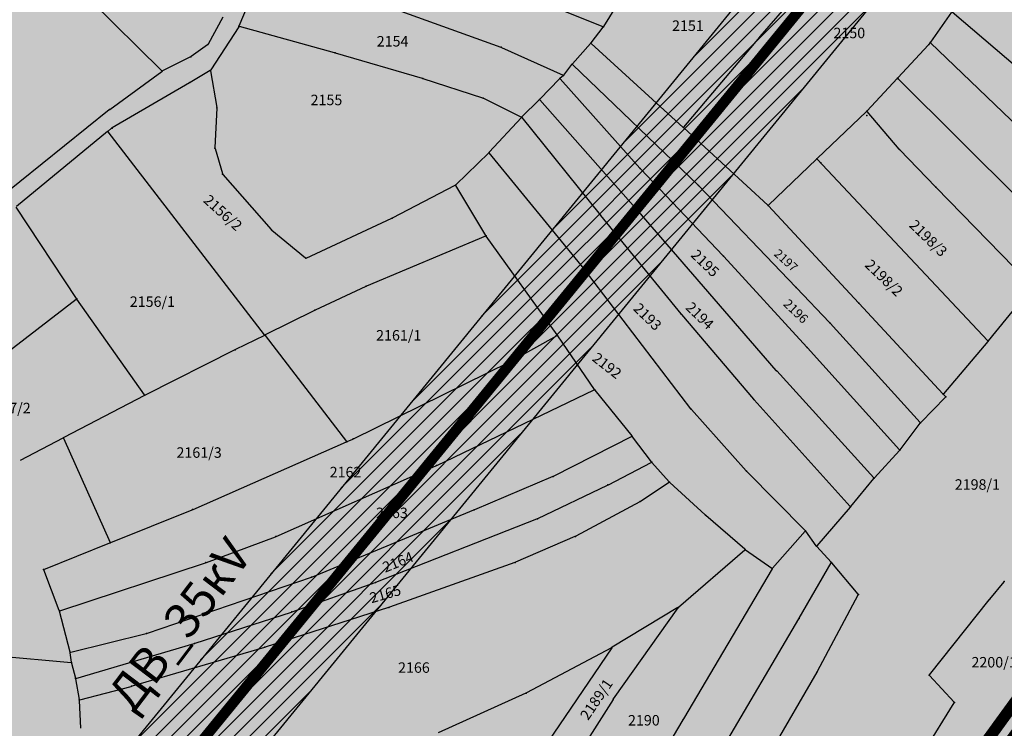
# Model space of a CAD drawing. Units: metres. Extents: x 7528497 to 7531417, y 4822995 to 4824480.
# Drawn here: x 7529039 to 7529321, y 4823405 to 4823608 of the extents above; entities that cross this region are included whole.
import ezdxf
from ezdxf.enums import TextEntityAlignment as Align

# ---------------------------------------------------------------- set-up
doc = ezdxf.new("R2010")
doc.units = ezdxf.units.M
doc.linetypes.add('CRTICE', pattern=[3, 2, -1])
for name, color, linetype in [('02_Granica plana Hipodroma_PLAN', 7, 'Continuous'), ('03_URB-celine', 1, 'Continuous'), ('05_REGULACIJA-za PDR', 7, 'Continuous'), ('G_01_Parcele_granice', 254, 'Continuous'), ('G_02_Broj_parcele', 254, 'Continuous'), ('G_25_Topografski znaci', 254, 'Continuous'), ('I.EE_Vodovi_35 kV', 10, 'CRTICE'), ('I.EE_zastitni koridor_35 kV', 30, 'Continuous'), ('S_05_opstinski put', 30, 'Continuous'), ('S_05_opstinski put_PLAN', 30, 'Continuous')]:
    doc.layers.add(name, color=color, linetype=linetype)
doc.layers.add('A_NAM_Sport i rekreacija', color=7, linetype='Continuous', true_color=0xd597d8)
doc.layers.add('Granice plana', color=7, linetype='Continuous', lineweight=25)
doc.styles.add('0.KONACNO-istok 5 dobijena podloga- sredjen$0$STANDARD', font='txt')
doc.styles.add('Times', font='times.ttf')

# ---------------------------------------------------------------- blocks, each defined once
blk = doc.blocks.new('0.KONACNO-istok 5 dobijena podloga- sredjen$0$T1')
at = {"linetype": 'Continuous'}
blk.add_point((0, 0), dxfattribs=at)
at = {"style": '0.KONACNO-istok 5 dobijena podloga- sredjen$0$STANDARD'}
blk.add_attdef('OZN-TAC', (0, 0), '', height=5, dxfattribs=at)

msp = doc.modelspace()

# ---------------------------------------------------------------- hatches: boundary and pattern name
at = {"layer": 'A_NAM_Sport i rekreacija'}
h = msp.add_hatch(color=256, dxfattribs=at)
edge = h.paths.add_edge_path()
edge.add_line((7529581.36, 4823767.58), (7529575.82, 4823787.14))
edge.add_line((7529575.82, 4823787.14), (7529576.02, 4823807.93))
edge.add_line((7529576.02, 4823807.93), (7529583.25, 4823821.24))
edge.add_line((7529583.25, 4823821.24), (7529599.01, 4823864.6))
edge.add_line((7529599.01, 4823864.6), (7529597.97, 4823874.09))
edge.add_line((7529597.97, 4823874.09), (7529595.26, 4823878.01))
edge.add_line((7529595.26, 4823878.01), (7529597.06, 4823898.63))
edge.add_line((7529597.06, 4823898.63), (7529599.52, 4823912.7))
edge.add_line((7529599.52, 4823912.7), (7529595.87, 4823930.78))
edge.add_line((7529595.87, 4823930.78), (7529596.24, 4823943.19))
edge.add_line((7529596.24, 4823943.19), (7529600.42, 4823966.59))
edge.add_line((7529600.42, 4823966.59), (7529600.7, 4824003.84))
edge.add_line((7529600.7, 4824003.84), (7529595.38, 4824020.45))
edge.add_line((7529595.38, 4824020.45), (7529587.5, 4824037.39))
edge.add_line((7529587.5, 4824037.39), (7529583.1, 4824058.91))
edge.add_line((7529583.1, 4824058.91), (7529581.5, 4824069.84))
edge.add_line((7529581.5, 4824069.84), (7529580.59, 4824076.06))
edge.add_line((7529580.59, 4824076.06), (7529466.81, 4824079.71))
edge.add_arc((7529472.19, 4824227.89), 148.27, 263.7099, 267.9188, ccw=False)
edge.add_line((7529455.95, 4824080.51), (7529104.15, 4824120.81))
edge.add_line((7529104.15, 4824120.81), (7529103.94, 4824119.27))
edge.add_line((7529103.94, 4824119.27), (7529102.6, 4824106.8))
edge.add_line((7529102.6, 4824106.8), (7529100.98, 4824091.66))
edge.add_line((7529100.98, 4824091.66), (7529093.31, 4824049.32))
edge.add_line((7529093.31, 4824049.32), (7529090.98, 4824036.43))
edge.add_line((7529090.98, 4824036.43), (7529090.31, 4824032.71))
edge.add_line((7529090.31, 4824032.71), (7529081.88, 4823991.96))
edge.add_line((7529081.88, 4823991.96), (7529080.45, 4823986.37))
edge.add_line((7529080.45, 4823986.37), (7529080.18, 4823950.09))
edge.add_line((7529080.18, 4823950.09), (7529077.53, 4823946.75))
edge.add_line((7529077.53, 4823946.75), (7529072.87, 4823940.88))
edge.add_line((7529072.87, 4823940.88), (7529067.77, 4823934.44))
edge.add_line((7529067.77, 4823934.44), (7529066.79, 4823933.01))
edge.add_line((7529066.79, 4823933.01), (7529064.55, 4823924.76))
edge.add_line((7529064.55, 4823924.76), (7529062.87, 4823918.26))
edge.add_line((7529062.87, 4823918.26), (7529061.62, 4823914.46))
edge.add_line((7529061.62, 4823914.46), (7529057.64, 4823902.3))
edge.add_line((7529057.64, 4823902.3), (7529054.48, 4823892.68))
edge.add_line((7529054.48, 4823892.68), (7529050.54, 4823880.68))
edge.add_line((7529050.54, 4823880.68), (7529051.87, 4823879.65))
edge.add_line((7529051.87, 4823879.65), (7529048.39, 4823874.14))
edge.add_line((7529048.39, 4823874.14), (7529042.64, 4823856.62))
edge.add_line((7529042.64, 4823856.62), (7529045.6, 4823854.36))
edge.add_line((7529045.6, 4823854.36), (7529037.56, 4823841.12))
edge.add_line((7529037.56, 4823841.12), (7529032.3, 4823821.4))
edge.add_line((7529032.3, 4823821.4), (7529028.28, 4823811.86))
edge.add_line((7529028.28, 4823811.86), (7529007.36, 4823762.22))
edge.add_line((7529007.36, 4823762.22), (7529003.71, 4823753.54))
edge.add_line((7529003.71, 4823753.54), (7529000.41, 4823745.72))
edge.add_line((7529000.41, 4823745.72), (7528993.26, 4823728.76))
edge.add_line((7528993.26, 4823728.76), (7528992.81, 4823727.66))
edge.add_line((7528992.81, 4823727.66), (7528988.79, 4823720.36))
edge.add_line((7528988.79, 4823720.36), (7528968.33, 4823683.07))
edge.add_line((7528968.33, 4823683.07), (7528953.11, 4823655.33))
edge.add_line((7528953.11, 4823655.33), (7528943.9, 4823638.55))
edge.add_line((7528943.9, 4823638.55), (7528917.2, 4823595.37))
edge.add_line((7528917.2, 4823595.37), (7528916.21, 4823593.88))
edge.add_line((7528916.21, 4823593.88), (7528900.52, 4823570.27))
edge.add_line((7528900.52, 4823570.27), (7528889.24, 4823553.29))
edge.add_line((7528889.24, 4823553.29), (7528860.6, 4823511.98))
edge.add_line((7528860.6, 4823511.98), (7528842.41, 4823486.14))
edge.add_line((7528842.41, 4823486.14), (7528831.8, 4823471.06))
edge.add_line((7528831.8, 4823471.06), (7528818.7, 4823451.64))
edge.add_line((7528818.7, 4823451.64), (7528803.83, 4823429.6))
edge.add_line((7528803.83, 4823429.6), (7528801.71, 4823426.45))
edge.add_line((7528801.71, 4823426.45), (7528795.46, 4823416.64))
edge.add_line((7528795.46, 4823416.64), (7528786.44, 4823402.68))
edge.add_line((7528786.44, 4823402.68), (7528779.77, 4823392.36))
edge.add_line((7528779.77, 4823392.36), (7528776.45, 4823387.24))
edge.add_line((7528776.45, 4823387.24), (7528771.31, 4823379.94))
edge.add_line((7528771.31, 4823379.94), (7528766.49, 4823373.09))
edge.add_line((7528766.49, 4823373.09), (7528757.8, 4823360.75))
edge.add_line((7528757.8, 4823360.75), (7528736.47, 4823330.45))
edge.add_line((7528736.47, 4823330.45), (7528725.82, 4823315.34))
edge.add_line((7528725.82, 4823315.34), (7528719.02, 4823305.68))
edge.add_line((7528719.02, 4823305.68), (7528712.53, 4823296.47))
edge.add_line((7528712.53, 4823296.47), (7528706.74, 4823288.24))
edge.add_line((7528706.74, 4823288.24), (7528704.71, 4823285.36))
edge.add_line((7528704.71, 4823285.36), (7528681.17, 4823257.02))
edge.add_line((7528681.17, 4823257.02), (7528673.78, 4823248.13))
edge.add_line((7528673.78, 4823248.13), (7528674.8, 4823240.31))
edge.add_line((7528674.8, 4823240.31), (7528672.36, 4823246.34))
edge.add_line((7528672.36, 4823246.34), (7528665.82, 4823236.64))
edge.add_line((7528665.82, 4823236.64), (7528658.05, 4823225.13))
edge.add_line((7528658.05, 4823225.13), (7528644.69, 4823205.33))
edge.add_line((7528644.69, 4823205.33), (7528637.49, 4823177.68))
edge.add_line((7528637.49, 4823177.68), (7528644.06, 4823180.37))
edge.add_line((7528644.06, 4823180.37), (7528672.55, 4823185.77))
edge.add_line((7528672.55, 4823185.77), (7528685.34, 4823188.85))
edge.add_line((7528685.34, 4823188.85), (7528690.35, 4823193.13))
edge.add_line((7528690.35, 4823193.13), (7528693.07, 4823196.59))
edge.add_line((7528693.07, 4823196.59), (7528701.29, 4823203.51))
edge.add_line((7528701.29, 4823203.51), (7528714.19, 4823210.86))
edge.add_line((7528714.19, 4823210.86), (7528729.12, 4823215.08))
edge.add_line((7528729.12, 4823215.08), (7528734.42, 4823218.03))
edge.add_line((7528734.42, 4823218.03), (7528742.03, 4823221.84))
edge.add_line((7528742.03, 4823221.84), (7528754.03, 4823227.84))
edge.add_line((7528754.03, 4823227.84), (7528764.45, 4823235.82))
edge.add_line((7528764.45, 4823235.82), (7528778.65, 4823247.87))
edge.add_line((7528778.65, 4823247.87), (7528784.02, 4823252.98))
edge.add_line((7528784.02, 4823252.98), (7528786.71, 4823255.54))
edge.add_line((7528786.71, 4823255.54), (7528789.38, 4823258.09))
edge.add_line((7528789.38, 4823258.09), (7528801.32, 4823267.5))
edge.add_line((7528801.32, 4823267.5), (7528814.61, 4823273.05))
edge.add_line((7528814.61, 4823273.05), (7528821.79, 4823275.23))
edge.add_line((7528821.79, 4823275.23), (7528829.95, 4823275.54))
edge.add_line((7528829.95, 4823275.54), (7528857.05, 4823264.97))
edge.add_line((7528857.05, 4823264.97), (7528864.69, 4823263.4))
edge.add_line((7528864.69, 4823263.4), (7528870.32, 4823264.46))
edge.add_line((7528870.32, 4823264.46), (7528876.68, 4823258.55))
edge.add_line((7528876.68, 4823258.55), (7528870.51, 4823254.54))
edge.add_line((7528870.51, 4823254.54), (7528877.99, 4823251.27))
edge.add_line((7528877.99, 4823251.27), (7528896.17, 4823243.96))
edge.add_line((7528896.17, 4823243.96), (7528913.03, 4823240.71))
edge.add_line((7528913.03, 4823240.71), (7528932.54, 4823238.16))
edge.add_line((7528932.54, 4823238.16), (7528959.5, 4823237.49))
edge.add_line((7528959.5, 4823237.49), (7528989.27, 4823238.09))
edge.add_line((7528989.27, 4823238.09), (7528997, 4823239.49))
edge.add_line((7528997, 4823239.49), (7529038.29, 4823239.46))
edge.add_line((7529038.29, 4823239.46), (7529052.94, 4823238.75))
edge.add_line((7529052.94, 4823238.75), (7529073.6, 4823235.81))
edge.add_line((7529073.6, 4823235.81), (7529083.26, 4823234.67))
edge.add_line((7529083.26, 4823234.67), (7529104.11, 4823232.06))
edge.add_line((7529104.11, 4823232.06), (7529140.52, 4823229.42))
edge.add_line((7529140.52, 4823229.42), (7529143.81, 4823229.13))
edge.add_line((7529143.81, 4823229.13), (7529178.74, 4823229.2))
edge.add_line((7529178.74, 4823229.2), (7529191.66, 4823228.45))
edge.add_line((7529191.66, 4823228.45), (7529195.64, 4823233.52))
edge.add_line((7529195.64, 4823233.52), (7529195.18, 4823235.76))
edge.add_line((7529195.18, 4823235.76), (7529579.56, 4823765.01))
edge.add_arc((7529501.88, 4823821.43), 96, 324.0105, 325.8834)
at = {"layer": 'I.EE_zastitni koridor_35 kV'}
h = msp.add_hatch(dxfattribs=at)
h.set_pattern_fill('ANSI31', color=256)
h.paths.add_polyline_path([(7529635.6, 4824455.09), (7529603.2, 4824455.09), (7529582.53, 4824404.36), (7529517.91, 4824246.92), (7529452.98, 4824090.75), (7529263.58, 4823636.33), (7528938.04, 4823238.12), (7528977.16, 4823238.57), (7529289.58, 4823620.74), (7529480.68, 4824079.24), (7529545.64, 4824235.46), (7529610.3, 4824393)])
at = {"layer": 'S_05_opstinski put'}
h = msp.add_hatch(color=256, dxfattribs=at)
h.dxf.hatch_style = 1
edge = h.paths.add_edge_path()
edge.add_line((7529746.58, 4824455.09), (7529742.2, 4824447.57))
edge.add_line((7529742.2, 4824447.57), (7529736.99, 4824439.55))
edge.add_line((7529736.99, 4824439.55), (7529732.2, 4824431.3))
edge.add_line((7529732.2, 4824431.3), (7529725.8, 4824421.34))
edge.add_line((7529725.8, 4824421.34), (7529717.28, 4824409.76))
edge.add_line((7529717.28, 4824409.76), (7529708.88, 4824401.31))
edge.add_line((7529708.88, 4824401.31), (7529707.37, 4824401.65))
edge.add_line((7529707.37, 4824401.65), (7529702.55, 4824395.55))
edge.add_line((7529702.55, 4824395.55), (7529697.83, 4824389.99))
edge.add_line((7529697.83, 4824389.99), (7529693.85, 4824383.95))
edge.add_line((7529693.85, 4824383.95), (7529687.19, 4824372.84))
edge.add_line((7529687.19, 4824372.84), (7529663.95, 4824343.59))
edge.add_arc((7529690.57, 4824322.44), 34, 141.5326, 176.6932)
edge.add_line((7529656.62, 4824324.4), (7529643.53, 4824097.75))
edge.add_line((7529643.53, 4824097.75), (7529639.19, 4824060.58))
edge.add_line((7529639.19, 4824060.58), (7529596.57, 4823805.6))
edge.add_arc((7529501.88, 4823821.43), 96, 324.0105, 350.5094, ccw=False)
edge.add_line((7529579.56, 4823765.01), (7529195.18, 4823235.76))
edge.add_line((7529195.18, 4823235.76), (7529201.82, 4823231.28))
edge.add_line((7529201.82, 4823231.28), (7529586.03, 4823760.31))
edge.add_arc((7529501.88, 4823821.43), 104, 324.0105, 350.5094)
edge.add_line((7529604.46, 4823804.28), (7529647.79, 4824063.5))
edge.add_line((7529647.79, 4824063.5), (7529651.56, 4824098.11))
edge.add_line((7529651.56, 4824098.11), (7529664.61, 4824323.94))
edge.add_arc((7529690.57, 4824322.44), 26, 141.5326, 176.6932, ccw=False)
edge.add_line((7529670.21, 4824338.61), (7529694.53, 4824367.89))
edge.add_line((7529694.53, 4824367.89), (7529705.64, 4824384.76))
edge.add_line((7529705.64, 4824384.76), (7529707.31, 4824387.5))
edge.add_line((7529707.31, 4824387.5), (7529710.87, 4824391.07))
edge.add_line((7529710.87, 4824391.07), (7529716.07, 4824396.48))
edge.add_line((7529716.07, 4824396.48), (7529730.31, 4824414.47))
edge.add_line((7529730.31, 4824414.47), (7529739.34, 4824427.5))
edge.add_line((7529739.34, 4824427.5), (7529746.16, 4824439.54))
edge.add_line((7529746.16, 4824439.54), (7529755.53, 4824455.09))
edge.add_line((7529755.53, 4824455.09), (7529746.58, 4824455.09))
at = {"layer": 'S_05_opstinski put_PLAN'}
h = msp.add_hatch(color=256, dxfattribs=at)
h.dxf.hatch_style = 1
edge = h.paths.add_edge_path()
edge.add_line((7529651.56, 4824098.11), (7529643.53, 4824097.75))
edge.add_arc((7529631.55, 4824098.44), 12, 268.1637, 356.6932, ccw=False)
edge.add_line((7529631.16, 4824086.45), (7529467.16, 4824091.71))
edge.add_line((7529467.16, 4824091.71), (7529457.35, 4824092.43))
edge.add_line((7529457.35, 4824092.43), (7529105.6, 4824132.51))
edge.add_line((7529105.6, 4824132.51), (7529104.13, 4824120.73))
edge.add_line((7529104.13, 4824120.73), (7529455.95, 4824080.51))
edge.add_line((7529455.95, 4824080.51), (7529466.81, 4824079.71))
edge.add_line((7529466.81, 4824079.71), (7529627.74, 4824074.55))
edge.add_arc((7529627.36, 4824062.56), 12, -9.4906, 88.1637, ccw=False)
edge.add_line((7529639.19, 4824060.58), (7529596.57, 4823805.6))
edge.add_arc((7529501.88, 4823821.43), 96, 324.0105, 350.5094, ccw=False)
edge.add_line((7529579.56, 4823765.01), (7529193.57, 4823233.54))
edge.add_line((7529193.57, 4823233.54), (7529195.52, 4823233.52))
edge.add_line((7529195.52, 4823233.52), (7529200.97, 4823232.39))
edge.add_line((7529200.97, 4823232.39), (7529201.82, 4823231.28))
edge.add_line((7529201.82, 4823231.28), (7529586.03, 4823760.31))
edge.add_arc((7529501.88, 4823821.43), 104, 324.0105, 350.5094)
edge.add_line((7529604.46, 4823804.28), (7529647.79, 4824063.5))
edge.add_arc((7529659.63, 4824061.52), 12, 88.1637, 170.5094, ccw=False)
edge.add_line((7529660.01, 4824073.52), (7530129.01, 4824058.48))
edge.add_line((7530129.01, 4824058.48), (7530137.23, 4824058.76))
edge.add_line((7530137.23, 4824058.76), (7530483.85, 4824078.3))
edge.add_line((7530483.85, 4824078.3), (7530451.58, 4824087.84))
edge.add_line((7530451.58, 4824087.84), (7530440.59, 4824100.78))
edge.add_arc((7530426.61, 4824100.78), 13.97, 285.2346, 359.9996, ccw=False)
edge.add_line((7530430.29, 4824087.3), (7530426.03, 4824087.06))
edge.add_line((7530426.03, 4824087.06), (7530145.75, 4824071.04))
edge.add_line((7530145.75, 4824071.04), (7530129.4, 4824070.48))
edge.add_line((7530129.4, 4824070.48), (7529663.16, 4824085.42))
edge.add_arc((7529663.54, 4824097.42), 12, 176.6932, 268.1637, ccw=False)

# ---------------------------------------------------------------- linework, layer by layer
at = {"layer": '02_Granica plana Hipodroma_PLAN', "const_width": 3, "flags": 128}
msp.add_lwpolyline([(7528997, 4823239.49), (7529038.29, 4823239.46), (7529052.94, 4823238.75), (7529073.6, 4823235.81), (7529083.26, 4823234.67), (7529104.11, 4823232.06), (7529140.52, 4823229.42), (7529143.81, 4823229.13), (7529178.74, 4823229.2), (7529191.66, 4823228.45), (7529195.64, 4823233.52), (7529195.18, 4823235.76), (7529579.56, 4823765.01, 0.116141)], format="xyb", dxfattribs=at)
at = {"layer": '03_URB-celine', "const_width": 2, "flags": 128}
msp.add_lwpolyline([(7528996.96, 4823239.5), (7529038.25, 4823239.47), (7529052.9, 4823238.76), (7529073.56, 4823235.82), (7529083.22, 4823234.68), (7529104.07, 4823232.07), (7529140.48, 4823229.43), (7529143.77, 4823229.14), (7529178.7, 4823229.21), (7529191.62, 4823228.46), (7529195.6, 4823233.53), (7529195.14, 4823235.77), (7529579.52, 4823765.02, 0.116141)], format="xyb", dxfattribs=at)
at = {"layer": '05_REGULACIJA-za PDR'}
msp.add_line((7529195.18, 4823235.76), (7529579.56, 4823765.01), dxfattribs=at)
at = {"layer": 'G_01_Parcele_granice', "linetype": 'Continuous'}
for p, q in [((7529101.64, 4823606.27), (7529108.5, 4823622.43)), ((7529250.87, 4823603.25), (7529268.07, 4823623.24)), ((7529205.86, 4823606.02), (7529177.29, 4823617.43)), ((7529206.05, 4823606.08), (7529212.71, 4823616.87)), ((7529079.51, 4823593.4), (7529058.97, 4823613.7)), ((7529097.02, 4823608.75), (7529092.78, 4823601.06)), ((7529147.98, 4823610.53), (7529176.54, 4823600.21)), ((7529305.64, 4823610.23), (7529299.62, 4823601.63)), ((7529305.81, 4823610.25), (7529347.38, 4823574.94)), ((7529101.52, 4823606.04), (7529093.53, 4823593.65)), ((7529129, 4823598.54), (7529101.71, 4823606.12)), ((7529202.42, 4823601.4), (7529205.9, 4823605.87)), ((7529228.99, 4823577.24), (7529250.71, 4823603.06)), ((7529092.62, 4823600.88), (7529087.88, 4823597.51)), ((7529176.77, 4823600.12), (7529194.45, 4823592.13)), ((7529197.11, 4823595.37), (7529202.26, 4823601.21)), ((7529202.43, 4823601.22), (7529228.82, 4823577.22)), ((7529299.06, 4823600.87), (7529290.27, 4823591.43)), ((7529299.48, 4823601.43), (7529299.22, 4823601.06)), ((7529339.04, 4823563.55), (7529299.64, 4823601.44)), ((7529087.67, 4823597.38), (7529079.71, 4823593.37)), ((7529154.14, 4823591.22), (7529129.24, 4823598.48)), ((7529194.64, 4823592.18), (7529196.95, 4823595.18)), ((7529233.14, 4823560.67), (7529197.12, 4823595.19)), ((7529064.65, 4823582.37), (7529079.5, 4823593.24)), ((7529093.35, 4823593.48), (7529087.61, 4823590.1)), ((7529093.48, 4823593.42), (7529095.22, 4823582.93)), ((7529194.46, 4823592), (7529193.62, 4823591.28)), ((7529087.39, 4823589.98), (7529065.33, 4823577.09)), ((7529171.45, 4823585.58), (7529154.38, 4823591.15)), ((7529193.43, 4823591.11), (7529187.79, 4823585.27)), ((7529193.6, 4823591.11), (7529216.4, 4823565.5)), ((7529290.09, 4823591.25), (7529281.46, 4823581.98)), ((7529290.27, 4823591.25), (7529325.38, 4823556.31)), ((7529182.44, 4823580.16), (7529171.68, 4823585.48)), ((7529187.61, 4823585.09), (7529182.64, 4823580.19)), ((7529216.67, 4823552.33), (7529187.78, 4823585.09)), ((7529064.45, 4823582.22), (7529032.35, 4823556.45)), ((7529095.23, 4823582.69), (7529094.72, 4823571.42)), ((7529281.28, 4823581.8), (7529267.21, 4823568.33)), ((7529290.67, 4823570.96), (7529281.45, 4823581.79)), ((7529173.29, 4823570.08), (7529182.47, 4823580.01)), ((7529182.63, 4823580), (7529205.01, 4823552.22)), ((7529063.96, 4823576), (7529037.86, 4823554.52)), ((7529108.9, 4823517.83), (7529064.14, 4823575.98)), ((7529065.12, 4823576.95), (7529064.16, 4823576.16)), ((7529229, 4823577.06), (7529253.05, 4823554.94)), ((7529094.74, 4823571.18), (7529096.84, 4823563.97)), ((7529163.71, 4823560.8), (7529173.12, 4823569.9)), ((7529200.41, 4823536.72), (7529173.29, 4823569.89)), ((7529301.04, 4823560.2), (7529290.84, 4823570.77)), ((7529267.03, 4823568.15), (7529253.23, 4823554.95)), ((7529267.21, 4823568.15), (7529316.04, 4823516.07)), ((7529096.95, 4823563.76), (7529110.81, 4823547.97)), ((7529216.57, 4823565.32), (7529240.29, 4823540.41)), ((7529145.56, 4823551.31), (7529163.51, 4823560.65)), ((7529172.3, 4823546.24), (7529163.68, 4823560.6)), ((7529261.09, 4823531.44), (7529233.32, 4823560.49)), ((7529328.78, 4823531.68), (7529301.22, 4823560.02)), ((7529279, 4823527), (7529253.23, 4823554.77)), ((7529055.05, 4823528.22), (7529037.83, 4823554.34)), ((7529205.17, 4823552.02), (7529228.14, 4823523.86)), ((7529255.47, 4823507.64), (7529216.83, 4823552.15)), ((7529120.88, 4823539.79), (7529145.34, 4823551.2)), ((7529110.99, 4823547.8), (7529120.67, 4823539.82)), ((7529172.24, 4823546.08), (7529138.11, 4823531.79)), ((7529192.75, 4823517.77), (7529172.43, 4823546.03)), ((7529240.46, 4823540.23), (7529264.24, 4823514.28)), ((7529230.99, 4823496.63), (7529200.57, 4823536.52)), ((7529137.88, 4823531.69), (7529123.41, 4823524.9)), ((7529270.71, 4823521.36), (7529261.27, 4823531.26)), ((7529316.21, 4823516.08), (7529328.79, 4823531.49)), ((7528985.21, 4823474.27), (7529055.02, 4823528.04)), ((7529074.56, 4823500.6), (7529055.19, 4823528.02)), ((7529303.2, 4823500.93), (7529279.18, 4823526.82)), ((7529123.19, 4823524.79), (7529109.09, 4823517.79)), ((7529228.3, 4823523.66), (7529248.98, 4823499.35)), ((7529296.71, 4823492.68), (7529270.88, 4823521.18)), ((7529108.87, 4823517.67), (7529100.65, 4823513.6)), ((7529109.06, 4823517.63), (7529132.41, 4823487.3)), ((7529179.36, 4823510.21), (7529192.71, 4823517.61)), ((7529203.4, 4823502.17), (7529192.89, 4823517.57)), ((7529316.05, 4823515.88), (7529303.37, 4823500.94)), ((7529100.43, 4823513.48), (7529074.74, 4823500.56)), ((7529264.4, 4823514.1), (7529290.8, 4823484.85)), ((7529134.44, 4823488.07), (7529179.14, 4823510.09)), ((7529283.38, 4823476.9), (7529255.63, 4823507.46)), ((7529158.23, 4823480.41), (7529203.36, 4823502.02)), ((7529203.55, 4823501.97), (7529214.09, 4823488.85)), ((7529074.52, 4823500.44), (7529051.41, 4823488.38)), ((7529249.14, 4823499.16), (7529276.66, 4823468.65)), ((7529303.9, 4823500), (7529296.88, 4823492.68)), ((7529303.38, 4823500.75), (7529303.9, 4823500.18)), ((7529246.84, 4823478.84), (7529231.15, 4823496.44)), ((7529290.96, 4823484.86), (7529296.71, 4823492.49)), ((7529051.19, 4823488.26), (7529038.91, 4823481.86)), ((7529051.35, 4823488.21), (7529064.7, 4823458.4)), ((7529088.44, 4823467.84), (7529132.38, 4823487.15)), ((7529132.6, 4823487.25), (7529134.22, 4823487.96)), ((7529214.06, 4823488.69), (7529191.72, 4823477.33)), ((7529219.71, 4823481.41), (7529214.25, 4823488.65)), ((7529290.79, 4823484.67), (7529283.55, 4823476.9)), ((7529112.29, 4823460.08), (7529158.01, 4823480.31)), ((7529207.38, 4823474.88), (7529219.68, 4823481.25)), ((7529219.87, 4823481.22), (7529224.8, 4823475.72)), ((7529263.74, 4823461.79), (7529247.01, 4823478.66)), ((7529191.49, 4823477.22), (7529169.04, 4823467.73)), ((7529276.82, 4823468.66), (7529283.38, 4823476.71)), ((7529187.17, 4823465.21), (7529207.16, 4823474.77)), ((7529224.78, 4823475.56), (7529216.59, 4823470.14)), ((7529235.09, 4823466.25), (7529224.97, 4823475.55)), ((7529064.87, 4823458.34), (7529088.21, 4823467.74)), ((7529168.8, 4823467.63), (7529122.52, 4823448.43)), ((7529216.38, 4823470.01), (7529198.04, 4823460.16)), ((7529276.66, 4823468.47), (7529267.08, 4823457.38)), ((7529140.83, 4823446.97), (7529186.94, 4823465.11)), ((7529246.49, 4823456.43), (7529235.27, 4823466.09)), ((7529092.27, 4823452.64), (7529112.06, 4823459.99)), ((7529197.82, 4823460.05), (7529180.81, 4823452.68)), ((7529263.75, 4823461.61), (7529254.4, 4823451.04)), ((7529266.93, 4823457.39), (7529263.9, 4823461.6)), ((7529045.76, 4823450.65), (7529064.63, 4823458.24)), ((7529227.51, 4823439.85), (7529246.49, 4823456.27)), ((7529246.68, 4823456.28), (7529254.22, 4823451.02)), ((7529271.18, 4823452.74), (7529267.08, 4823457.2)), ((7529050.12, 4823438.9), (7529045.68, 4823450.48)), ((7529050.28, 4823438.82), (7529092.03, 4823452.56)), ((7529180.58, 4823452.59), (7529144.67, 4823439.8)), ((7529254.26, 4823450.84), (7529228.87, 4823407.82)), ((7529262.05, 4823436.68), (7529271.2, 4823452.54)), ((7529278.94, 4823443.55), (7529271.34, 4823452.55)), ((7529122.28, 4823448.34), (7529075.28, 4823432.31)), ((7529116.86, 4823438.51), (7529140.59, 4823446.88)), ((7529316.61, 4823442.14), (7529320.68, 4823447.09)), ((7529267.26, 4823421.47), (7529278.96, 4823443.34)), ((7529299.3, 4823420.5), (7529316.45, 4823441.94)), ((7529144.43, 4823439.72), (7529109.1, 4823428.4)), ((7529227.31, 4823439.71), (7529208.51, 4823428.35)), ((7529208.85, 4823413.63), (7529227.35, 4823439.67)), ((7529053.26, 4823426.98), (7529050.19, 4823438.66)), ((7529089.02, 4823429.51), (7529116.62, 4823438.43)), ((7529236.41, 4823393.2), (7529261.93, 4823436.46)), ((7529075.04, 4823432.24), (7529053.41, 4823426.89)), ((7529054.91, 4823419.46), (7529088.78, 4823429.43)), ((7529108.86, 4823428.32), (7529070.98, 4823417.23)), ((7529208.29, 4823428.23), (7529183.95, 4823415.32)), ((7529208.33, 4823428.19), (7529186.04, 4823395.43)), ((7529337.67, 4823429.35), (7529308.65, 4823389.36)), ((7529030.9, 4823425.99), (7529053.52, 4823423.96)), ((7529053.63, 4823424.07), (7529053.3, 4823426.74)), ((7529053.67, 4823423.83), (7529054.76, 4823419.54)), ((7529246.41, 4823385.45), (7529267.14, 4823421.25)), ((7529306.38, 4823412.6), (7529299.3, 4823420.31)), ((7529054.81, 4823419.3), (7529055.84, 4823413.39)), ((7529055.98, 4823413.3), (7529070.74, 4823417.16)), ((7529183.73, 4823415.21), (7529158.64, 4823403.81)), ((7529055.87, 4823413.15), (7529056.23, 4823405.21)), ((7529208.71, 4823413.42), (7529193.87, 4823390.13)), ((7529296.45, 4823396.38), (7529306.39, 4823412.4)), ((7529228.75, 4823407.6), (7529208.37, 4823373.5))]:
    msp.add_line(p, q, dxfattribs=at)
at = {"layer": 'Granice plana', "color": 98, "linetype": 'CRTICE', "ltscale": 10, "const_width": 10, "flags": 128}
msp.add_lwpolyline([(7529071.2, 4823953.26), (7529070.48, 4823952.34), (7529065.82, 4823946.47), (7529060.52, 4823939.78), (7529058.5, 4823936.84), (7529055.85, 4823927.07), (7529054.23, 4823920.79), (7529053.07, 4823917.27), (7529049.09, 4823905.1), (7529045.93, 4823895.49), (7529040.19, 4823878.01), (7529040.19, 4823878), (7529032.09, 4823853.35), (7529033.71, 4823852.12), (7529029.2, 4823844.69), (7529023.76, 4823824.32), (7529019.99, 4823815.35), (7528999.07, 4823765.72), (7528995.42, 4823757.03), (7528992.12, 4823749.22), (7528984.95, 4823732.21), (7528984.67, 4823731.54), (7528980.9, 4823724.7), (7528960.44, 4823687.4), (7528945.22, 4823659.66), (7528936.12, 4823643.08), (7528909.62, 4823600.23), (7528908.71, 4823598.86), (7528893.02, 4823575.25), (7528881.79, 4823558.34), (7528853.22, 4823517.13), (7528835.05, 4823491.32), (7528824.39, 4823476.17), (7528811.24, 4823456.67), (7528796.37, 4823434.63), (7528794.18, 4823431.39), (7528787.88, 4823421.5), (7528778.88, 4823407.56), (7528772.21, 4823397.25), (7528768.99, 4823392.28), (7528763.95, 4823385.12), (7528759.13, 4823378.27), (7528750.44, 4823365.93), (7528729.11, 4823335.63), (7528718.46, 4823320.52), (7528711.66, 4823310.86), (7528705.17, 4823301.65), (7528699.38, 4823293.42), (7528697.56, 4823290.84), (7528675.04, 4823263.72), (7528674.36, 4823265.4), (7528658.36, 4823241.67), (7528650.59, 4823230.17), (7528636.37, 4823209.09), (7528624.25, 4823162.53), (7528646.63, 4823171.7), (7528674.44, 4823176.97), (7528689.55, 4823180.61), (7528692.25, 4823182.92), (7528696.87, 4823186.87), (7528699.57, 4823190.3), (7528706.46, 4823196.1), (7528717.69, 4823202.5), (7528732.58, 4823206.7), (7528738.63, 4823210.07), (7528746.06, 4823213.79), (7528758.82, 4823220.17), (7528770.1, 4823228.81), (7528784.67, 4823241.17), (7528790.22, 4823246.46), (7528792.92, 4823249.03), (7528795.29, 4823251.29), (7528805.92, 4823259.67), (7528817.66, 4823264.57), (7528823.29, 4823266.28), (7528828.42, 4823266.48), (7528854.49, 4823256.31), (7528856.18, 4823255.96), (7528851.61, 4823252.99), (7528874.51, 4823242.97), (7528893.62, 4823235.29), (7528911.59, 4823231.82), (7528931.84, 4823229.17), (7528959.48, 4823228.49), (7528990.17, 4823229.11), (7528997.81, 4823230.49), (7529038.07, 4823230.46), (7529052.09, 4823229.78), (7529072.44, 4823226.88), (7529082.17, 4823225.74), (7529103.23, 4823223.1), (7529139.8, 4823220.45), (7529143.42, 4823220.13), (7529178.49, 4823220.2), (7529195.83, 4823219.19), (7529205.29, 4823231.24), (7529204.79, 4823233.68), (7529586.84, 4823759.72, 0.116141), (7529605.44, 4823804.11), (7529647.18, 4824053.79), (7529655.02, 4824056.45, 0.429834), (7529656.84, 4824060.41, -0.540956), (7529659.73, 4824064.52), (7530129.1, 4824049.47), (7530147.47, 4824050.43), (7530384.35, 4824063.68), (7530485.43, 4824068.56), (7530487.98, 4824087.17), (7530456.7, 4824095.71), (7530447.44, 4824106.61, 0.697792), (7530431.59, 4824100.78, -0.298976), (7530428.59, 4824096.21), (7530425.53, 4824096.04), (7530145.34, 4824080.03), (7530129.39, 4824079.48), (7529663.45, 4824094.42, -0.540762), (7529660.83, 4824098.71, 0.565793), (7529655.15, 4824107.28), (7529634.83, 4824106.37, 0.718059), (7529633.26, 4824100.91, -0.747514), (7529631.45, 4824095.44), (7529467.48, 4824100.7, -0.020504), (7529458.34, 4824101.37), (7529098.05, 4824142.64), (7529095.23, 4824122.01), (7529095, 4824120.35), (7529093.65, 4824107.76), (7529092.07, 4824092.94), (7529084.45, 4824050.92), (7529082.12, 4824038.03), (7529081.47, 4824034.42), (7529073.11, 4823993.99), (7529071.46, 4823987.54)], format="xyb", close=True, dxfattribs=at)
at = {"layer": 'I.EE_Vodovi_35 kV', "linetype": 'CRTICE', "ltscale": 6, "const_width": 3, "flags": 128}
msp.add_lwpolyline([(7529619.4, 4824455.09), (7529596.41, 4824398.68), (7529531.77, 4824241.19), (7529466.83, 4824085), (7529276.58, 4823628.54), (7528957.6, 4823238.35)], dxfattribs=at)
at = {"layer": 'I.EE_zastitni koridor_35 kV', "ltscale": 2, "flags": 128}
for points in [[(7529603.2, 4824455.09), (7529582.53, 4824404.36), (7529517.91, 4824246.92), (7529452.98, 4824090.75), (7529263.58, 4823636.33), (7528938.04, 4823238.12)], [(7528977.16, 4823238.57), (7529289.58, 4823620.74), (7529480.68, 4824079.24), (7529545.64, 4824235.46), (7529610.3, 4824393), (7529635.6, 4824455.09)]]:
    msp.add_lwpolyline(points, dxfattribs=at)

# ---------------------------------------------------------------- block references
at = {"layer": 'G_25_Topografski znaci'}
for p in [(7529101.59, 4823606.15), (7529205.98, 4823605.97), (7529250.79, 4823603.16), (7529092.72, 4823600.95), (7529176.66, 4823600.17), (7529202.34, 4823601.3), (7529299.15, 4823600.96), (7529299.55, 4823601.53), (7529299.55, 4823601.53), (7529087.78, 4823597.44), (7529129.12, 4823598.51), (7529197.03, 4823595.28), (7529079.6, 4823593.31), (7529093.46, 4823593.54), (7529194.56, 4823592.08), (7529087.5, 4823590.04), (7529154.26, 4823591.19), (7529193.52, 4823591.2), (7529290.18, 4823591.34), (7529290.41, 4823591.12), (7529171.57, 4823585.54), (7529187.7, 4823585.18), (7529064.55, 4823582.3), (7529095.24, 4823582.81), (7529182.55, 4823580.1), (7529281.37, 4823581.89), (7529281.37, 4823580.59), (7529064.06, 4823576.08), (7529065.22, 4823577.03), (7529065.25, 4823577.02), (7529228.91, 4823577.14), (7529094.71, 4823571.3), (7529173.21, 4823569.99), (7529290.75, 4823570.86), (7529267.12, 4823568.24), (7529268.2, 4823567.09), (7529096.87, 4823563.85), (7529216.48, 4823565.41), (7529163.62, 4823560.71), (7529233.23, 4823560.58), (7529301.13, 4823560.11), (7529253.14, 4823554.86), (7529205.09, 4823552.12), (7529216.75, 4823552.24), (7529145.45, 4823551.25), (7529110.89, 4823547.88), (7529172.36, 4823546.13), (7529120.77, 4823539.74), (7529240.38, 4823540.32), (7529200.49, 4823536.62), (7529137.99, 4823531.74), (7529261.18, 4823531.35), (7529055.11, 4823528.12), (7529055.12, 4823528.12), (7529279.09, 4823526.91), (7529123.3, 4823524.85), (7529228.22, 4823523.76), (7529270.8, 4823521.27), (7529108.98, 4823517.73), (7529192.82, 4823517.67), (7529316.13, 4823515.98), (7529100.54, 4823513.54), (7529264.32, 4823514.19), (7529179.25, 4823510.15), (7529255.55, 4823507.55), (7529203.47, 4823502.07), (7529074.63, 4823500.5), (7529249.06, 4823499.25), (7529303.29, 4823500.84), (7529303.32, 4823500.88), (7529303.99, 4823500.09), (7529231.07, 4823496.53), (7529296.79, 4823492.59), (7529051.3, 4823488.32), (7529132.42, 4823487.29), (7529132.49, 4823487.2), (7529134.33, 4823488.01), (7529214.17, 4823488.75), (7529290.88, 4823484.76), (7529158.12, 4823480.36), (7529219.79, 4823481.31), (7529246.92, 4823478.75), (7529191.61, 4823477.27), (7529283.46, 4823476.81), (7529207.27, 4823474.82), (7529224.88, 4823475.63), (7529088.33, 4823467.79), (7529168.92, 4823467.68), (7529216.49, 4823470.07), (7529276.74, 4823468.56), (7529187.06, 4823465.16), (7529235.18, 4823466.17), (7529263.83, 4823461.7), (7529112.18, 4823460.03), (7529197.93, 4823460.1), (7529064.75, 4823458.29), (7529246.58, 4823456.35), (7529267, 4823457.29), (7529045.64, 4823450.6), (7529092.15, 4823452.6), (7529180.7, 4823452.63), (7529254.32, 4823450.95), (7529271.26, 4823452.65), (7529122.4, 4823448.38), (7529140.71, 4823446.92), (7529320.76, 4823447.19), (7529279.02, 4823443.45), (7529316.53, 4823442.04), (7529144.55, 4823439.76), (7529227.42, 4823439.77), (7529050.16, 4823438.78), (7529116.74, 4823438.47), (7529261.99, 4823436.57), (7529075.16, 4823432.27), (7529088.9, 4823429.47), (7529108.98, 4823428.36), (7529208.4, 4823428.29), (7529053.29, 4823426.86), (7529053.64, 4823423.95), (7529054.79, 4823419.42), (7529267.2, 4823421.36), (7529299.22, 4823420.4), (7529070.86, 4823417.19), (7529183.84, 4823415.26), (7529055.86, 4823413.27), (7529208.78, 4823413.53), (7529306.46, 4823412.51), (7529228.81, 4823407.71)]:
    msp.add_blockref('0.KONACNO-istok 5 dobijena podloga- sredjen$0$T1', p, dxfattribs=at)

# ---------------------------------------------------------------- texts
at = {"layer": 'G_02_Broj_parcele', "linetype": 'Continuous', "style": 'Times'}
for s, p in [('2151', (7529230.16, 4823606.33)), ('2150', (7529276.38, 4823604.24)), ('2154', (7529145.58, 4823601.87)), ('2155', (7529126.65, 4823585.07)), ('2156/1', (7529076.81, 4823527.32)), ('2161/1', (7529147.35, 4823517.67)), ('2157/2', (7529035.48, 4823496.85)), ('2161/3', (7529090.18, 4823484.11)), ('2162', (7529132.11, 4823478.52)), ('2198/1', (7529313.06, 4823474.96)), ('2163', (7529145.4, 4823466.84)), ('2200/1', (7529317.84, 4823424.07)), ('2166', (7529151.7, 4823422.54)), ('2190', (7529217.54, 4823407.45))]:
    msp.add_text(s, height=3, dxfattribs=at).set_placement(p, align=Align.MIDDLE_CENTER)
for s, height, rotation, p in [('2156/2', 3, 318, (7529097.01, 4823552.78)), ('2198/3', 3, 316, (7529299.02, 4823545.5)), ('2195', 3, 316, (7529235.1, 4823538.33)), ('2197', 2.5, 318, (7529258.24, 4823539.13)), ('2198/2', 3, 316, (7529286.31, 4823534.13)), ('2193', 3, 316, (7529218.61, 4823522.99)), ('2194', 3, 316, (7529233.58, 4823523.3)), ('2196', 2.65, 316, (7529261.07, 4823524.58)), ('2192', 3, 322, (7529207, 4823509)), ('2164', 3, 22, (7529147.12, 4823452.78)), ('2165', 3, 16, (7529143.51, 4823443.63)), ('2189/1', 3, 56, (7529203.96, 4823413.45))]:
    msp.add_text(s, height=height, rotation=rotation, dxfattribs=at).set_placement(p, align=Align.MIDDLE_CENTER)
at = {"layer": 'I.EE_Vodovi_35 kV', "color": 12, "insert": (7529063.36, 4823415.23), "char_height": 10, "width": 59.826, "attachment_point": 1, "rotation": 52.8406, "style": 'Times'}
msp.add_mtext('\\A1;{\\fTimes New Roman|b0|i0|c204|p18;ДВ_35к}V', dxfattribs=at)

doc.saveas('drawing.dxf')
